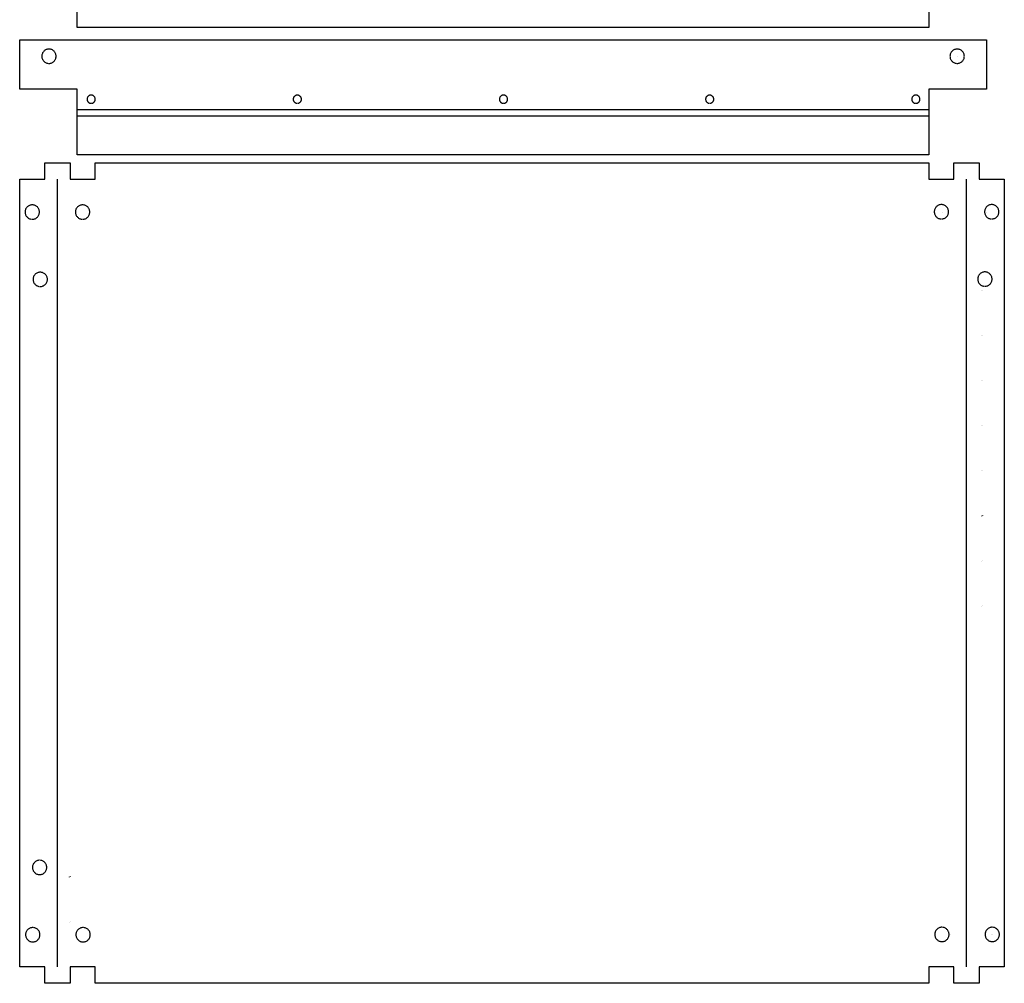
# Model space of a CAD drawing. Extents: x -23.9 to 23.9, y -24 to 24.
# Drawn here: x -23.9 to 6.1, y -24 to 5.4 of the extents above; entities that cross this region are included whole.
import ezdxf

# ---------------------------------------------------------------- set-up
doc = ezdxf.new("R2010")
doc.units = 0
doc.layers.get('0').update_dxf_attribs({"linetype": 'CONTINUOUS'})

msp = doc.modelspace()

# ---------------------------------------------------------------- linework, layer by layer
for points in [[(-23.905961, 7.121154), (-23.905961, 8.621846), (5.544343, 8.621846), (5.544343, 7.121154), (3.794343, 7.121154), (3.794343, 5.122154), (-22.155965, 5.122154), (-22.155965, 7.121154), (-23.905961, 7.121154)], [(-23.905961, 3.246154), (-23.905961, 4.746846), (5.544343, 4.746846), (5.544343, 3.246154), (3.794343, 3.246154), (3.794343, 1.247154), (-22.155965, 1.247154), (-22.155965, 3.246154), (-23.905961, 3.246154)], [(-23.016961, 4.030189), (-23.016961, 4.030189), (-22.994642, 4.031319), (-22.972961, 4.034642), (-22.952024, 4.040043), (-22.931945, 4.047421), (-22.912827, 4.05665), (-22.894791, 4.067626), (-22.877945, 4.080236), (-22.862402, 4.094378), (-22.84826, 4.109921), (-22.83565, 4.126772), (-22.824673, 4.144807), (-22.815445, 4.163925), (-22.808067, 4.184004), (-22.802665, 4.204941), (-22.799339, 4.226622), (-22.798209, 4.248941), (-22.799339, 4.271248), (-22.802665, 4.292929), (-22.808067, 4.313866), (-22.815445, 4.333949), (-22.824673, 4.353059), (-22.83565, 4.371094), (-22.84826, 4.387941), (-22.862402, 4.403496), (-22.877945, 4.417626), (-22.894791, 4.43024), (-22.912827, 4.441217), (-22.931945, 4.450453), (-22.952024, 4.457823), (-22.972961, 4.463232), (-22.994642, 4.466555), (-23.016961, 4.467693), (-23.039268, 4.466555), (-23.060949, 4.463232), (-23.081882, 4.457823), (-23.101965, 4.450453), (-23.121079, 4.441217), (-23.139114, 4.43024), (-23.155961, 4.417626), (-23.171516, 4.403496), (-23.185646, 4.387941), (-23.19826, 4.371094), (-23.209236, 4.353059), (-23.218472, 4.333949), (-23.225843, 4.313866), (-23.231252, 4.292929), (-23.234575, 4.271248), (-23.235713, 4.248941), (-23.234575, 4.226622), (-23.231252, 4.204941), (-23.225843, 4.184004), (-23.218472, 4.163925), (-23.209236, 4.144807), (-23.19826, 4.126772), (-23.185646, 4.109921), (-23.171516, 4.094378), (-23.155961, 4.080236), (-23.139114, 4.067626), (-23.121079, 4.05665), (-23.101965, 4.047421), (-23.081882, 4.040043), (-23.060949, 4.034642), (-23.039268, 4.031319)], [(4.65548, 4.030189), (4.65548, 4.030189), (4.677787, 4.031319), (4.699469, 4.034642), (4.720402, 4.040043), (4.740484, 4.047421), (4.759598, 4.05665), (4.777634, 4.067626), (4.79448, 4.080236), (4.810035, 4.094378), (4.824165, 4.109921), (4.83678, 4.126772), (4.847756, 4.144807), (4.856992, 4.163925), (4.864362, 4.184004), (4.869772, 4.204941), (4.873094, 4.226622), (4.874232, 4.248941), (4.873094, 4.271248), (4.869772, 4.292929), (4.864362, 4.313866), (4.856992, 4.333949), (4.847756, 4.353059), (4.83678, 4.371094), (4.824165, 4.387941), (4.810035, 4.403496), (4.79448, 4.417626), (4.777634, 4.43024), (4.759598, 4.441217), (4.740484, 4.450453), (4.720402, 4.457823), (4.699469, 4.463232), (4.677787, 4.466555), (4.65548, 4.467693), (4.633161, 4.466555), (4.61148, 4.463232), (4.590543, 4.457823), (4.570465, 4.450453), (4.551346, 4.441217), (4.533311, 4.43024), (4.516465, 4.417626), (4.500921, 4.403496), (4.48678, 4.387941), (4.474169, 4.371094), (4.463193, 4.353059), (4.453965, 4.333949), (4.446587, 4.313866), (4.441185, 4.292929), (4.437858, 4.271248), (4.436728, 4.248941), (4.437858, 4.226622), (4.441185, 4.204941), (4.446587, 4.184004), (4.453965, 4.163925), (4.463193, 4.144807), (4.474169, 4.126772), (4.48678, 4.109921), (4.500921, 4.094378), (4.516465, 4.080236), (4.533311, 4.067626), (4.551346, 4.05665), (4.570465, 4.047421), (4.590543, 4.040043), (4.61148, 4.034642), (4.633161, 4.031319)], [(4.65548, 4.248846), (4.65548, 4.247846)], [(-21.730953, 2.813622), (-21.730953, 2.813622), (-21.718201, 2.814264), (-21.705811, 2.816165), (-21.693843, 2.819252), (-21.68237, 2.823469), (-21.671445, 2.828736), (-21.661138, 2.835012), (-21.651512, 2.842217), (-21.64263, 2.850299), (-21.634547, 2.859181), (-21.627343, 2.868807), (-21.621067, 2.879114), (-21.615799, 2.890039), (-21.611583, 2.901512), (-21.608496, 2.91348), (-21.606594, 2.92587), (-21.605953, 2.938622), (-21.606594, 2.951366), (-21.608496, 2.963756), (-21.611583, 2.97572), (-21.615799, 2.987197), (-21.621067, 2.998114), (-21.627343, 3.008421), (-21.634547, 3.018047), (-21.64263, 3.026937), (-21.651512, 3.035012), (-21.661138, 3.04222), (-21.671445, 3.048488), (-21.68237, 3.053768), (-21.693843, 3.05798), (-21.705811, 3.061071), (-21.718201, 3.062972), (-21.730953, 3.063622), (-21.743693, 3.062972), (-21.756083, 3.061071), (-21.768047, 3.05798), (-21.779524, 3.053768), (-21.790441, 3.048488), (-21.800752, 3.04222), (-21.810378, 3.035012), (-21.819268, 3.026937), (-21.827343, 3.018047), (-21.834551, 3.008421), (-21.840819, 2.998114), (-21.846098, 2.987197), (-21.850311, 2.97572), (-21.853402, 2.963756), (-21.855303, 2.951366), (-21.855953, 2.938622), (-21.855303, 2.92587), (-21.853402, 2.91348), (-21.850311, 2.901512), (-21.846098, 2.890039), (-21.840819, 2.879114), (-21.834551, 2.868807), (-21.827343, 2.859181), (-21.819268, 2.850299), (-21.810378, 2.842217), (-21.800752, 2.835012), (-21.790441, 2.828736), (-21.779524, 2.823469), (-21.768047, 2.819252), (-21.756083, 2.816165), (-21.743693, 2.814264)], [(-15.448953, 2.813622), (-15.448953, 2.813622), (-15.436201, 2.814264), (-15.423811, 2.816165), (-15.411843, 2.819252), (-15.40037, 2.823469), (-15.389445, 2.828736), (-15.379138, 2.835012), (-15.369512, 2.842217), (-15.36063, 2.850299), (-15.352547, 2.859181), (-15.345343, 2.868807), (-15.339067, 2.879114), (-15.333799, 2.890039), (-15.329583, 2.901512), (-15.326496, 2.91348), (-15.324594, 2.92587), (-15.323953, 2.938622), (-15.324594, 2.951366), (-15.326496, 2.963756), (-15.329583, 2.97572), (-15.333799, 2.987197), (-15.339067, 2.998114), (-15.345343, 3.008421), (-15.352547, 3.018047), (-15.36063, 3.026937), (-15.369512, 3.035012), (-15.379138, 3.04222), (-15.389445, 3.048488), (-15.40037, 3.053768), (-15.411843, 3.05798), (-15.423811, 3.061071), (-15.436201, 3.062972), (-15.448953, 3.063622), (-15.461693, 3.062972), (-15.474083, 3.061071), (-15.486047, 3.05798), (-15.497524, 3.053768), (-15.508441, 3.048488), (-15.518752, 3.04222), (-15.528378, 3.035012), (-15.537268, 3.026937), (-15.545343, 3.018047), (-15.552551, 3.008421), (-15.558819, 2.998114), (-15.564098, 2.987197), (-15.568311, 2.97572), (-15.571402, 2.963756), (-15.573303, 2.951366), (-15.573953, 2.938622), (-15.573303, 2.92587), (-15.571402, 2.91348), (-15.568311, 2.901512), (-15.564098, 2.890039), (-15.558819, 2.879114), (-15.552551, 2.868807), (-15.545343, 2.859181), (-15.537268, 2.850299), (-15.528378, 2.842217), (-15.518752, 2.835012), (-15.508441, 2.828736), (-15.497524, 2.823469), (-15.486047, 2.819252), (-15.474083, 2.816165), (-15.461693, 2.814264)], [(-9.166953, 2.813622), (-9.166953, 2.813622), (-9.154201, 2.814264), (-9.141811, 2.816165), (-9.129843, 2.819252), (-9.11837, 2.823469), (-9.107445, 2.828736), (-9.097138, 2.835012), (-9.087512, 2.842217), (-9.07863, 2.850299), (-9.070547, 2.859181), (-9.063343, 2.868807), (-9.057067, 2.879114), (-9.051799, 2.890039), (-9.047583, 2.901512), (-9.044496, 2.91348), (-9.042594, 2.92587), (-9.041953, 2.938622), (-9.042594, 2.951366), (-9.044496, 2.963756), (-9.047583, 2.97572), (-9.051799, 2.987197), (-9.057067, 2.998114), (-9.063343, 3.008421), (-9.070547, 3.018047), (-9.07863, 3.026937), (-9.087512, 3.035012), (-9.097138, 3.04222), (-9.107445, 3.048488), (-9.11837, 3.053768), (-9.129843, 3.05798), (-9.141811, 3.061071), (-9.154201, 3.062972), (-9.166953, 3.063622), (-9.179693, 3.062972), (-9.192083, 3.061071), (-9.204047, 3.05798), (-9.215524, 3.053768), (-9.226441, 3.048488), (-9.236752, 3.04222), (-9.246378, 3.035012), (-9.255268, 3.026937), (-9.263343, 3.018047), (-9.270551, 3.008421), (-9.276819, 2.998114), (-9.282098, 2.987197), (-9.286311, 2.97572), (-9.289402, 2.963756), (-9.291303, 2.951366), (-9.291953, 2.938622), (-9.291303, 2.92587), (-9.289402, 2.91348), (-9.286311, 2.901512), (-9.282098, 2.890039), (-9.276819, 2.879114), (-9.270551, 2.868807), (-9.263343, 2.859181), (-9.255268, 2.850299), (-9.246378, 2.842217), (-9.236752, 2.835012), (-9.226441, 2.828736), (-9.215524, 2.823469), (-9.204047, 2.819252), (-9.192083, 2.816165), (-9.179693, 2.814264)], [(-2.884953, 2.813622), (-2.884953, 2.813622), (-2.872201, 2.814264), (-2.859811, 2.816165), (-2.847843, 2.819252), (-2.83637, 2.823469), (-2.825445, 2.828736), (-2.815138, 2.835012), (-2.805512, 2.842217), (-2.79663, 2.850299), (-2.788547, 2.859181), (-2.781343, 2.868807), (-2.775067, 2.879114), (-2.769799, 2.890039), (-2.765583, 2.901512), (-2.762496, 2.91348), (-2.760594, 2.92587), (-2.759953, 2.938622), (-2.760594, 2.951366), (-2.762496, 2.963756), (-2.765583, 2.97572), (-2.769799, 2.987197), (-2.775067, 2.998114), (-2.781343, 3.008421), (-2.788547, 3.018047), (-2.79663, 3.026937), (-2.805512, 3.035012), (-2.815138, 3.04222), (-2.825445, 3.048488), (-2.83637, 3.053768), (-2.847843, 3.05798), (-2.859811, 3.061071), (-2.872201, 3.062972), (-2.884953, 3.063622), (-2.897693, 3.062972), (-2.910083, 3.061071), (-2.922047, 3.05798), (-2.933524, 3.053768), (-2.944441, 3.048488), (-2.954752, 3.04222), (-2.964378, 3.035012), (-2.973268, 3.026937), (-2.981343, 3.018047), (-2.988551, 3.008421), (-2.994819, 2.998114), (-3.000098, 2.987197), (-3.004311, 2.97572), (-3.007402, 2.963756), (-3.009303, 2.951366), (-3.009953, 2.938622), (-3.009303, 2.92587), (-3.007402, 2.91348), (-3.004311, 2.901512), (-3.000098, 2.890039), (-2.994819, 2.879114), (-2.988551, 2.868807), (-2.981343, 2.859181), (-2.973268, 2.850299), (-2.964378, 2.842217), (-2.954752, 2.835012), (-2.944441, 2.828736), (-2.933524, 2.823469), (-2.922047, 2.819252), (-2.910083, 2.816165), (-2.897693, 2.814264)], [(3.397047, 2.813622), (3.397047, 2.813622), (3.409787, 2.814264), (3.422177, 2.816165), (3.434142, 2.819252), (3.445618, 2.823469), (3.456535, 2.828736), (3.466846, 2.835012), (3.476472, 2.842217), (3.485362, 2.850299), (3.493437, 2.859181), (3.500646, 2.868807), (3.506913, 2.879114), (3.512193, 2.890039), (3.516406, 2.901512), (3.519496, 2.91348), (3.521398, 2.92587), (3.522047, 2.938622), (3.521398, 2.951366), (3.519496, 2.963756), (3.516406, 2.97572), (3.512193, 2.987197), (3.506913, 2.998114), (3.500646, 3.008421), (3.493437, 3.018047), (3.485362, 3.026937), (3.476472, 3.035012), (3.466846, 3.04222), (3.456535, 3.048488), (3.445618, 3.053768), (3.434142, 3.05798), (3.422177, 3.061071), (3.409787, 3.062972), (3.397047, 3.063622), (3.384295, 3.062972), (3.371906, 3.061071), (3.359937, 3.05798), (3.348465, 3.053768), (3.337539, 3.048488), (3.327232, 3.04222), (3.317606, 3.035012), (3.308724, 3.026937), (3.300642, 3.018047), (3.293437, 3.008421), (3.287161, 2.998114), (3.281894, 2.987197), (3.277677, 2.97572), (3.274591, 2.963756), (3.272689, 2.951366), (3.272047, 2.938622), (3.272689, 2.92587), (3.274591, 2.91348), (3.277677, 2.901512), (3.281894, 2.890039), (3.287161, 2.879114), (3.293437, 2.868807), (3.300642, 2.859181), (3.308724, 2.850299), (3.317606, 2.842217), (3.327232, 2.835012), (3.337539, 2.828736), (3.348465, 2.823469), (3.359937, 2.819252), (3.371906, 2.816165), (3.384295, 2.814264)], [(3.794421, 3.24576), (3.794421, 3.24476)], [(-22.155965, 2.630154), (3.794343, 2.630154)], [(-22.155965, 2.430154), (3.794343, 2.430154)], [(-23.90865, -23.5), (-23.90865, 0.5), (-23.141984, 0.5), (-23.141984, 1), (-22.375319, 1), (-22.375319, 0.5), (-21.60865, 0.5), (-21.60865, 1), (3.791654, 1), (3.791654, 0.5), (4.558323, 0.5), (4.558323, 1), (5.324988, 1), (5.324988, 0.5), (6.091657, 0.5), (6.091657, -12.754094), (6.091657, -23.5), (5.324988, -23.5), (5.324988, -24), (4.558323, -24), (4.558323, -23.5), (3.791654, -23.5), (3.791654, -24), (-21.608654, -24), (-21.608654, -23.5), (-22.375319, -23.5), (-22.375319, -24), (-23.141984, -24), (-23.141984, -23.5), (-23.90865, -23.5)], [(-22.75865, -23.5), (-22.75865, 0.499996)], [(-21.608492, 0.500559), (-21.608492, 0.499559)], [(3.824748, 0.50076), (3.824748, 0.49976)], [(4.94185, -23.5), (4.94185, 0.499996)], [(-23.525315, -0.718157), (-23.525315, -0.718157), (-23.502996, -0.71702), (-23.481315, -0.713697), (-23.460378, -0.708287), (-23.440299, -0.700917), (-23.421181, -0.691681), (-23.403146, -0.680705), (-23.386299, -0.668091), (-23.370756, -0.653961), (-23.356614, -0.638406), (-23.344004, -0.621559), (-23.333028, -0.603524), (-23.323799, -0.584413), (-23.316421, -0.564331), (-23.31102, -0.543394), (-23.307693, -0.521713), (-23.306563, -0.499406), (-23.307693, -0.477087), (-23.31102, -0.455406), (-23.316421, -0.434469), (-23.323799, -0.41439), (-23.333028, -0.395272), (-23.344004, -0.377236), (-23.356614, -0.360386), (-23.370756, -0.344843), (-23.386299, -0.330701), (-23.403146, -0.318091), (-23.421181, -0.307114), (-23.440299, -0.297886), (-23.460378, -0.290508), (-23.481315, -0.285106), (-23.502996, -0.281783), (-23.525315, -0.280654), (-23.547622, -0.281783), (-23.569303, -0.285106), (-23.590236, -0.290508), (-23.610319, -0.297886), (-23.629433, -0.307114), (-23.647469, -0.318091), (-23.664315, -0.330701), (-23.67987, -0.344843), (-23.694, -0.360386), (-23.706614, -0.377236), (-23.717591, -0.395272), (-23.726827, -0.41439), (-23.734197, -0.434469), (-23.739606, -0.455406), (-23.742929, -0.477087), (-23.744067, -0.499406), (-23.742929, -0.521713), (-23.739606, -0.543394), (-23.734197, -0.564331), (-23.726827, -0.584413), (-23.717591, -0.603524), (-23.706614, -0.621559), (-23.694, -0.638406), (-23.67987, -0.653961), (-23.664315, -0.668091), (-23.647469, -0.680705), (-23.629433, -0.691681), (-23.610319, -0.700917), (-23.590236, -0.708287), (-23.569303, -0.713697), (-23.547622, -0.71702)], [(-21.991984, -0.718157), (-21.991984, -0.718157), (-21.969665, -0.71702), (-21.947984, -0.713697), (-21.927047, -0.708287), (-21.906969, -0.700917), (-21.88785, -0.691681), (-21.869815, -0.680705), (-21.852969, -0.668091), (-21.837425, -0.653961), (-21.823283, -0.638406), (-21.810673, -0.621559), (-21.799697, -0.603524), (-21.790469, -0.584413), (-21.783091, -0.564331), (-21.777689, -0.543394), (-21.774362, -0.521713), (-21.773232, -0.499406), (-21.774362, -0.477087), (-21.777689, -0.455406), (-21.783091, -0.434469), (-21.790469, -0.41439), (-21.799697, -0.395272), (-21.810673, -0.377236), (-21.823283, -0.360386), (-21.837425, -0.344843), (-21.852969, -0.330701), (-21.869815, -0.318091), (-21.88785, -0.307114), (-21.906969, -0.297886), (-21.927047, -0.290508), (-21.947984, -0.285106), (-21.969665, -0.281783), (-21.991984, -0.280654), (-22.014291, -0.281783), (-22.035972, -0.285106), (-22.056906, -0.290508), (-22.076988, -0.297886), (-22.096102, -0.307114), (-22.114138, -0.318091), (-22.130984, -0.330701), (-22.146539, -0.344843), (-22.160669, -0.360386), (-22.173283, -0.377236), (-22.18426, -0.395272), (-22.193496, -0.41439), (-22.200866, -0.434469), (-22.206276, -0.455406), (-22.209598, -0.477087), (-22.210736, -0.499406), (-22.209598, -0.521713), (-22.206276, -0.543394), (-22.200866, -0.564331), (-22.193496, -0.584413), (-22.18426, -0.603524), (-22.173283, -0.621559), (-22.160669, -0.638406), (-22.146539, -0.653961), (-22.130984, -0.668091), (-22.114138, -0.680705), (-22.096102, -0.691681), (-22.076988, -0.700917), (-22.056906, -0.708287), (-22.035972, -0.713697), (-22.014291, -0.71702)], [(4.175185, -0.710189), (4.175185, -0.710189), (4.197492, -0.709051), (4.219173, -0.705728), (4.240106, -0.700319), (4.260189, -0.692949), (4.279303, -0.683713), (4.297339, -0.672736), (4.314185, -0.660122), (4.32974, -0.645992), (4.34387, -0.630437), (4.356484, -0.613591), (4.367461, -0.595555), (4.376697, -0.576445), (4.384067, -0.556362), (4.389476, -0.535425), (4.392799, -0.513744), (4.393937, -0.491437), (4.392799, -0.469118), (4.389476, -0.447437), (4.384067, -0.4265), (4.376697, -0.406421), (4.367461, -0.387303), (4.356484, -0.369268), (4.34387, -0.352417), (4.32974, -0.336874), (4.314185, -0.322732), (4.297339, -0.310122), (4.279303, -0.299146), (4.260189, -0.289917), (4.240106, -0.282539), (4.219173, -0.277138), (4.197492, -0.273815), (4.175185, -0.272685), (4.152866, -0.273815), (4.131185, -0.277138), (4.110248, -0.282539), (4.090169, -0.289917), (4.071051, -0.299146), (4.053016, -0.310122), (4.036169, -0.322732), (4.020626, -0.336874), (4.006484, -0.352417), (3.993874, -0.369268), (3.982898, -0.387303), (3.973669, -0.406421), (3.966291, -0.4265), (3.96089, -0.447437), (3.957563, -0.469118), (3.956433, -0.491437), (3.957563, -0.513744), (3.96089, -0.535425), (3.966291, -0.556362), (3.973669, -0.576445), (3.982898, -0.595555), (3.993874, -0.613591), (4.006484, -0.630437), (4.020626, -0.645992), (4.036169, -0.660122), (4.053016, -0.672736), (4.071051, -0.683713), (4.090169, -0.692949), (4.110248, -0.700319), (4.131185, -0.705728), (4.152866, -0.709051)], [(5.708516, -0.710189), (5.708516, -0.710189), (5.730823, -0.709051), (5.752504, -0.705728), (5.773437, -0.700319), (5.79352, -0.692949), (5.812634, -0.683713), (5.830669, -0.672736), (5.847516, -0.660122), (5.863071, -0.645992), (5.877201, -0.630437), (5.889815, -0.613591), (5.900791, -0.595555), (5.910028, -0.576445), (5.917398, -0.556362), (5.922807, -0.535425), (5.92613, -0.513744), (5.927268, -0.491437), (5.92613, -0.469118), (5.922807, -0.447437), (5.917398, -0.4265), (5.910028, -0.406421), (5.900791, -0.387303), (5.889815, -0.369268), (5.877201, -0.352417), (5.863071, -0.336874), (5.847516, -0.322732), (5.830669, -0.310122), (5.812634, -0.299146), (5.79352, -0.289917), (5.773437, -0.282539), (5.752504, -0.277138), (5.730823, -0.273815), (5.708516, -0.272685), (5.686197, -0.273815), (5.664516, -0.277138), (5.643579, -0.282539), (5.6235, -0.289917), (5.604382, -0.299146), (5.586346, -0.310122), (5.5695, -0.322732), (5.553957, -0.336874), (5.539815, -0.352417), (5.527205, -0.369268), (5.516228, -0.387303), (5.507, -0.406421), (5.499622, -0.4265), (5.49422, -0.447437), (5.490894, -0.469118), (5.489764, -0.491437), (5.490894, -0.513744), (5.49422, -0.535425), (5.499622, -0.556362), (5.507, -0.576445), (5.516228, -0.595555), (5.527205, -0.613591), (5.539815, -0.630437), (5.553957, -0.645992), (5.5695, -0.660122), (5.586346, -0.672736), (5.604382, -0.683713), (5.6235, -0.692949), (5.643579, -0.700319), (5.664516, -0.705728), (5.686197, -0.709051)], [(4.007846, -0.4995), (4.007846, -0.5005)], [(4.208154, -0.4995), (4.208154, -0.5005)], [(5.541177, -0.4995), (5.541177, -0.5005)], [(-22.75865, -2.5), (-22.75865, -2)], [(-23.28365, -2.769157), (-23.28365, -2.769157), (-23.261331, -2.76802), (-23.23965, -2.764697), (-23.218713, -2.759287), (-23.198634, -2.751917), (-23.179516, -2.742681), (-23.16148, -2.731705), (-23.144634, -2.719091), (-23.129091, -2.704961), (-23.114949, -2.689406), (-23.102339, -2.672559), (-23.091362, -2.654524), (-23.082134, -2.635413), (-23.074756, -2.615331), (-23.069354, -2.594394), (-23.066028, -2.572713), (-23.064898, -2.550406), (-23.066028, -2.528087), (-23.069354, -2.506406), (-23.074756, -2.485469), (-23.082134, -2.46539), (-23.091362, -2.446272), (-23.102339, -2.428236), (-23.114949, -2.411386), (-23.129091, -2.395843), (-23.144634, -2.381701), (-23.16148, -2.369091), (-23.179516, -2.358114), (-23.198634, -2.348886), (-23.218713, -2.341508), (-23.23965, -2.336106), (-23.261331, -2.332783), (-23.28365, -2.331654), (-23.305957, -2.332783), (-23.327638, -2.336106), (-23.348571, -2.341508), (-23.368654, -2.348886), (-23.387768, -2.358114), (-23.405803, -2.369091), (-23.42265, -2.381701), (-23.438205, -2.395843), (-23.452335, -2.411386), (-23.464949, -2.428236), (-23.475925, -2.446272), (-23.485161, -2.46539), (-23.492531, -2.485469), (-23.497941, -2.506406), (-23.501264, -2.528087), (-23.502402, -2.550406), (-23.501264, -2.572713), (-23.497941, -2.594394), (-23.492531, -2.615331), (-23.485161, -2.635413), (-23.475925, -2.654524), (-23.464949, -2.672559), (-23.452335, -2.689406), (-23.438205, -2.704961), (-23.42265, -2.719091), (-23.405803, -2.731705), (-23.387768, -2.742681), (-23.368654, -2.751917), (-23.348571, -2.759287), (-23.327638, -2.764697), (-23.305957, -2.76802)], [(-22.75865, -2.625), (-22.75865, -2.125)], [(-22.75865, -2.75), (-22.75865, -2.25)], [(5.499819, -2.761189), (5.499819, -2.761189), (5.522126, -2.760051), (5.543807, -2.756728), (5.56474, -2.751319), (5.584823, -2.743949), (5.603937, -2.734713), (5.621972, -2.723736), (5.638819, -2.711122), (5.654374, -2.696992), (5.668504, -2.681437), (5.681118, -2.664591), (5.692094, -2.646555), (5.701331, -2.627445), (5.708701, -2.607362), (5.71411, -2.586425), (5.717433, -2.564744), (5.718571, -2.542437), (5.717433, -2.520118), (5.71411, -2.498437), (5.708701, -2.4775), (5.701331, -2.457421), (5.692094, -2.438303), (5.681118, -2.420268), (5.668504, -2.403417), (5.654374, -2.387874), (5.638819, -2.373732), (5.621972, -2.361122), (5.603937, -2.350146), (5.584823, -2.340917), (5.56474, -2.333539), (5.543807, -2.328138), (5.522126, -2.324815), (5.499819, -2.323685), (5.4775, -2.324815), (5.455819, -2.328138), (5.434882, -2.333539), (5.414803, -2.340917), (5.395685, -2.350146), (5.37765, -2.361122), (5.360803, -2.373732), (5.34526, -2.387874), (5.331118, -2.403417), (5.318508, -2.420268), (5.307531, -2.438303), (5.298303, -2.457421), (5.290925, -2.4775), (5.285524, -2.498437), (5.282197, -2.520118), (5.281067, -2.542437), (5.282197, -2.564744), (5.285524, -2.586425), (5.290925, -2.607362), (5.298303, -2.627445), (5.307531, -2.646555), (5.318508, -2.664591), (5.331118, -2.681437), (5.34526, -2.696992), (5.360803, -2.711122), (5.37765, -2.723736), (5.395685, -2.734713), (5.414803, -2.743949), (5.434882, -2.751319), (5.455819, -2.756728), (5.4775, -2.760051)], [(5.407819, -2.886224), (5.407819, -2.885224)], [(5.425201, -2.875492), (5.425201, -2.876492)], [(5.407819, -4.261224), (5.407819, -4.260224)], [(5.425201, -4.250492), (5.425201, -4.251492)], [(5.407819, -5.636224), (5.407819, -5.635224)], [(5.425201, -5.625492), (5.425201, -5.626492)], [(5.407819, -7.011224), (5.407819, -7.010224)], [(5.425201, -7.000492), (5.425201, -7.001492)], [(5.407819, -8.386224), (5.407819, -8.385224)], [(5.425201, -8.375492), (5.425201, -8.376492)], [(5.407819, -9.761224), (5.407819, -9.760224)], [(5.425201, -9.750492), (5.425201, -9.751492)], [(5.407819, -11.136224), (5.407819, -11.135224)], [(5.425201, -11.125492), (5.425201, -11.126492)], [(5.407819, -12.511224), (5.407819, -12.510224)], [(5.425201, -12.500492), (5.425201, -12.501492)], [(-23.30111, -20.249831), (-23.30111, -20.249831), (-23.323417, -20.250961), (-23.345098, -20.254283), (-23.366031, -20.259685), (-23.386114, -20.267063), (-23.405228, -20.276291), (-23.423264, -20.287268), (-23.44011, -20.299878), (-23.455665, -20.31402), (-23.469795, -20.329563), (-23.482409, -20.346413), (-23.493386, -20.364449), (-23.502622, -20.383567), (-23.509992, -20.403646), (-23.515402, -20.424583), (-23.518724, -20.446264), (-23.519862, -20.468583), (-23.518724, -20.49089), (-23.515402, -20.512571), (-23.509992, -20.533508), (-23.502622, -20.553591), (-23.493386, -20.572701), (-23.482409, -20.590736), (-23.469795, -20.607583), (-23.455665, -20.623138), (-23.44011, -20.637268), (-23.423264, -20.649882), (-23.405228, -20.660858), (-23.386114, -20.670094), (-23.366031, -20.677465), (-23.345098, -20.682874), (-23.323417, -20.686197), (-23.30111, -20.687335), (-23.278791, -20.686197), (-23.25711, -20.682874), (-23.236173, -20.677465), (-23.216094, -20.670094), (-23.196976, -20.660858), (-23.178941, -20.649882), (-23.162094, -20.637268), (-23.146551, -20.623138), (-23.132409, -20.607583), (-23.119799, -20.590736), (-23.108823, -20.572701), (-23.099594, -20.553591), (-23.092217, -20.533508), (-23.086815, -20.512571), (-23.083488, -20.49089), (-23.082358, -20.468583), (-23.083488, -20.446264), (-23.086815, -20.424583), (-23.092217, -20.403646), (-23.099594, -20.383567), (-23.108823, -20.364449), (-23.119799, -20.346413), (-23.132409, -20.329563), (-23.146551, -20.31402), (-23.162094, -20.299878), (-23.178941, -20.287268), (-23.196976, -20.276291), (-23.216094, -20.267063), (-23.236173, -20.259685), (-23.25711, -20.254283), (-23.278791, -20.250961)], [(-22.392902, -20.761224), (-22.392902, -20.760224)], [(-22.37552, -20.750492), (-22.37552, -20.751492)], [(-22.392902, -22.136224), (-22.392902, -22.135224)], [(-22.37552, -22.125492), (-22.37552, -22.126492)], [(-23.509807, -22.300831), (-23.509807, -22.300831), (-23.532114, -22.301961), (-23.553795, -22.305283), (-23.574728, -22.310685), (-23.594811, -22.318063), (-23.613925, -22.327291), (-23.631961, -22.338268), (-23.648807, -22.350878), (-23.664362, -22.36502), (-23.678492, -22.380563), (-23.691106, -22.397413), (-23.702083, -22.415449), (-23.711319, -22.434567), (-23.718689, -22.454646), (-23.724098, -22.475583), (-23.727421, -22.497264), (-23.728559, -22.519583), (-23.727421, -22.54189), (-23.724098, -22.563571), (-23.718689, -22.584508), (-23.711319, -22.604591), (-23.702083, -22.623701), (-23.691106, -22.641736), (-23.678492, -22.658583), (-23.664362, -22.674138), (-23.648807, -22.688268), (-23.631961, -22.700882), (-23.613925, -22.711858), (-23.594811, -22.721094), (-23.574728, -22.728465), (-23.553795, -22.733874), (-23.532114, -22.737197), (-23.509807, -22.738335), (-23.487488, -22.737197), (-23.465807, -22.733874), (-23.44487, -22.728465), (-23.424791, -22.721094), (-23.405673, -22.711858), (-23.387638, -22.700882), (-23.370791, -22.688268), (-23.355248, -22.674138), (-23.341106, -22.658583), (-23.328496, -22.641736), (-23.31752, -22.623701), (-23.308291, -22.604591), (-23.300913, -22.584508), (-23.295512, -22.563571), (-23.292185, -22.54189), (-23.291055, -22.519583), (-23.292185, -22.497264), (-23.295512, -22.475583), (-23.300913, -22.454646), (-23.308291, -22.434567), (-23.31752, -22.415449), (-23.328496, -22.397413), (-23.341106, -22.380563), (-23.355248, -22.36502), (-23.370791, -22.350878), (-23.387638, -22.338268), (-23.405673, -22.327291), (-23.424791, -22.318063), (-23.44487, -22.310685), (-23.465807, -22.305283), (-23.487488, -22.301961)], [(-21.976476, -22.300831), (-21.976476, -22.300831), (-21.998783, -22.301961), (-22.020465, -22.305283), (-22.041398, -22.310685), (-22.06148, -22.318063), (-22.080594, -22.327291), (-22.09863, -22.338268), (-22.115476, -22.350878), (-22.131031, -22.36502), (-22.145161, -22.380563), (-22.157776, -22.397413), (-22.168752, -22.415449), (-22.177988, -22.434567), (-22.185358, -22.454646), (-22.190768, -22.475583), (-22.194091, -22.497264), (-22.195228, -22.519583), (-22.194091, -22.54189), (-22.190768, -22.563571), (-22.185358, -22.584508), (-22.177988, -22.604591), (-22.168752, -22.623701), (-22.157776, -22.641736), (-22.145161, -22.658583), (-22.131031, -22.674138), (-22.115476, -22.688268), (-22.09863, -22.700882), (-22.080594, -22.711858), (-22.06148, -22.721094), (-22.041398, -22.728465), (-22.020465, -22.733874), (-21.998783, -22.737197), (-21.976476, -22.738335), (-21.954157, -22.737197), (-21.932476, -22.733874), (-21.911539, -22.728465), (-21.891461, -22.721094), (-21.872343, -22.711858), (-21.854307, -22.700882), (-21.837461, -22.688268), (-21.821917, -22.674138), (-21.807776, -22.658583), (-21.795165, -22.641736), (-21.784189, -22.623701), (-21.774961, -22.604591), (-21.767583, -22.584508), (-21.762181, -22.563571), (-21.758854, -22.54189), (-21.757724, -22.519583), (-21.758854, -22.497264), (-21.762181, -22.475583), (-21.767583, -22.454646), (-21.774961, -22.434567), (-21.784189, -22.415449), (-21.795165, -22.397413), (-21.807776, -22.380563), (-21.821917, -22.36502), (-21.837461, -22.350878), (-21.854307, -22.338268), (-21.872343, -22.327291), (-21.891461, -22.318063), (-21.911539, -22.310685), (-21.932476, -22.305283), (-21.954157, -22.301961)], [(4.190693, -22.292862), (4.190693, -22.292862), (4.168374, -22.293992), (4.146693, -22.297315), (4.125756, -22.302717), (4.105677, -22.310094), (4.086559, -22.319323), (4.068524, -22.330299), (4.051677, -22.342909), (4.036134, -22.357051), (4.021992, -22.372594), (4.009382, -22.389445), (3.998406, -22.40748), (3.989177, -22.426598), (3.981799, -22.446677), (3.976398, -22.467614), (3.973071, -22.489295), (3.971941, -22.511614), (3.973071, -22.533921), (3.976398, -22.555602), (3.981799, -22.576539), (3.989177, -22.596622), (3.998406, -22.615732), (4.009382, -22.633768), (4.021992, -22.650614), (4.036134, -22.666169), (4.051677, -22.680299), (4.068524, -22.692913), (4.086559, -22.70389), (4.105677, -22.713126), (4.125756, -22.720496), (4.146693, -22.725906), (4.168374, -22.729228), (4.190693, -22.730366), (4.213, -22.729228), (4.234681, -22.725906), (4.255614, -22.720496), (4.275697, -22.713126), (4.294811, -22.70389), (4.312846, -22.692913), (4.329693, -22.680299), (4.345248, -22.666169), (4.359378, -22.650614), (4.371992, -22.633768), (4.382969, -22.615732), (4.392205, -22.596622), (4.399575, -22.576539), (4.404984, -22.555602), (4.408307, -22.533921), (4.409445, -22.511614), (4.408307, -22.489295), (4.404984, -22.467614), (4.399575, -22.446677), (4.392205, -22.426598), (4.382969, -22.40748), (4.371992, -22.389445), (4.359378, -22.372594), (4.345248, -22.357051), (4.329693, -22.342909), (4.312846, -22.330299), (4.294811, -22.319323), (4.275697, -22.310094), (4.255614, -22.302717), (4.234681, -22.297315), (4.213, -22.293992)], [(5.724024, -22.292862), (5.724024, -22.292862), (5.701705, -22.293992), (5.680024, -22.297315), (5.659087, -22.302717), (5.639008, -22.310094), (5.61989, -22.319323), (5.601854, -22.330299), (5.585008, -22.342909), (5.569465, -22.357051), (5.555323, -22.372594), (5.542713, -22.389445), (5.531736, -22.40748), (5.522508, -22.426598), (5.51513, -22.446677), (5.509728, -22.467614), (5.506402, -22.489295), (5.505272, -22.511614), (5.506402, -22.533921), (5.509728, -22.555602), (5.51513, -22.576539), (5.522508, -22.596622), (5.531736, -22.615732), (5.542713, -22.633768), (5.555323, -22.650614), (5.569465, -22.666169), (5.585008, -22.680299), (5.601854, -22.692913), (5.61989, -22.70389), (5.639008, -22.713126), (5.659087, -22.720496), (5.680024, -22.725906), (5.701705, -22.729228), (5.724024, -22.730366), (5.746331, -22.729228), (5.768012, -22.725906), (5.788945, -22.720496), (5.809028, -22.713126), (5.828142, -22.70389), (5.846177, -22.692913), (5.863024, -22.680299), (5.878579, -22.666169), (5.892709, -22.650614), (5.905323, -22.633768), (5.916299, -22.615732), (5.925535, -22.596622), (5.932906, -22.576539), (5.938315, -22.555602), (5.941638, -22.533921), (5.942776, -22.511614), (5.941638, -22.489295), (5.938315, -22.467614), (5.932906, -22.446677), (5.925535, -22.426598), (5.916299, -22.40748), (5.905323, -22.389445), (5.892709, -22.372594), (5.878579, -22.357051), (5.863024, -22.342909), (5.846177, -22.330299), (5.828142, -22.319323), (5.809028, -22.310094), (5.788945, -22.302717), (5.768012, -22.297315), (5.746331, -22.293992)], [(5.708323, -22.4995), (5.708323, -22.5005)], [(4.458252, -22.51152), (4.458252, -22.51052)], [(5.724024, -22.51152), (5.724024, -22.51052)], [(-21.626039, -23.51178), (-21.626039, -23.51078)], [(-21.607472, -23.500165), (-21.607472, -23.501165)]]:
    msp.add_lwpolyline(points)

doc.saveas('drawing.dxf')
